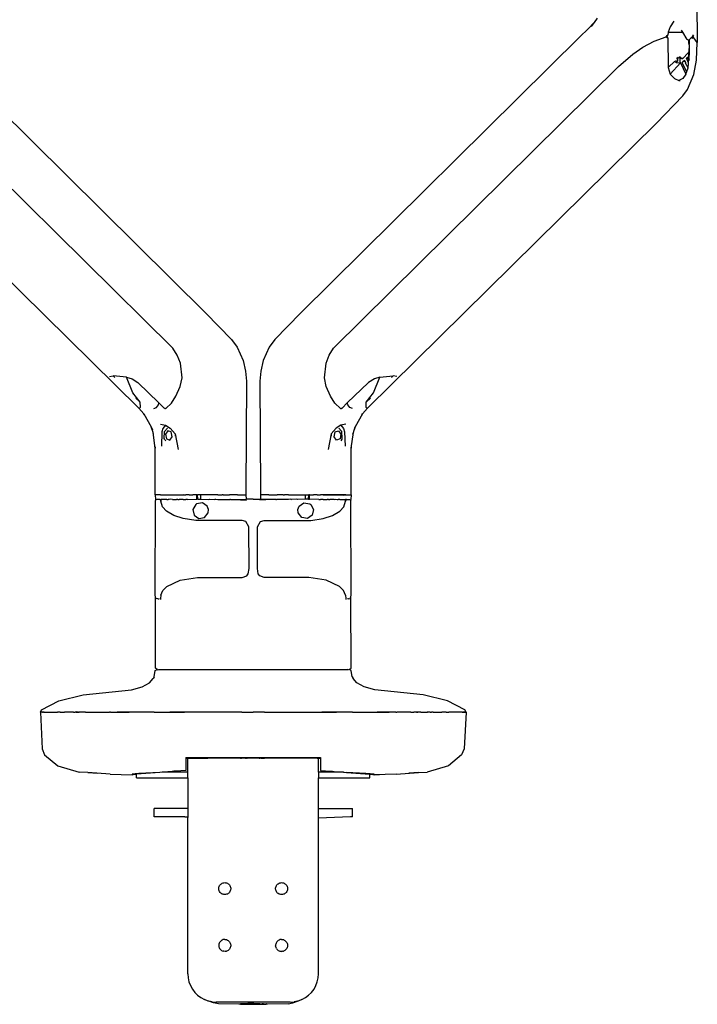
# Model space of a CAD drawing. Units: inches. Extents: x -61 to 61, y -12 to 12.
# Drawn here: x 43 to 53, y -12 to 2 of the extents above; entities that cross this region are included whole.
import ezdxf

# ---------------------------------------------------------------- set-up
doc = ezdxf.new("R2010")
doc.units = ezdxf.units.IN
doc.header["$MEASUREMENT"] = 0

msp = doc.modelspace()

# ---------------------------------------------------------------- linework, layer by layer
for p, q in [((52.485, 2.619), (52.51, 1.393)), ((51.122, 1.557), (51.078, 1.496)), ((52.184, 1.517), (52.133, 1.438)), ((50.885, 1.304), (50.991, 1.406)), ((50.991, 1.406), (51.078, 1.496)), ((51.078, 1.496), (51.039, 1.441)), ((52.133, 1.438), (52.108, 1.362)), ((52.311, 1.362), (52.289, 1.391)), ((52.51, 1.393), (52.506, 1.259)), ((52.51, 1.393), (52.507, 1.219)), ((41.821, 1.304), (45.696, -2.531)), ((50.885, 1.304), (47.01, -2.531)), ((51.755, 1.156), (51.914, 1.24)), ((51.914, 1.24), (52.079, 1.3)), ((52.079, 1.3), (52.091, 1.318)), ((52.079, 1.3), (52.087, 1.298)), ((52.087, 1.298), (52.099, 1.321)), ((52.087, 1.298), (52.09, 1.286)), ((52.095, 1.294), (52.087, 1.298)), ((52.09, 1.286), (52.095, 1.294)), ((52.099, 1.286), (52.09, 1.286)), ((52.099, 1.286), (52.095, 1.294)), ((52.108, 1.362), (52.099, 1.321)), ((52.099, 1.286), (52.104, 0.874)), ((52.108, 1.362), (52.311, 1.362)), ((52.371, 1.264), (52.311, 1.362)), ((52.371, 1.264), (52.376, 1.262)), ((52.376, 1.262), (52.383, 1.257)), ((52.383, 1.257), (52.39, 1.258)), ((52.383, 1.257), (52.388, 1.239)), ((52.39, 1.258), (52.397, 1.256)), ((52.393, 1.216), (52.397, 1.256)), ((52.397, 1.256), (52.395, 1.21)), ((52.414, 1.276), (52.397, 1.256)), ((52.431, 1.286), (52.414, 1.276)), ((52.433, 1.293), (52.431, 1.286)), ((52.437, 1.283), (52.431, 1.286)), ((52.44, 1.293), (52.433, 1.293)), ((52.433, 1.293), (52.437, 1.283)), ((52.437, 1.283), (52.44, 1.293)), ((52.437, 1.283), (52.449, 1.286)), ((52.44, 1.293), (52.457, 1.32)), ((52.44, 1.293), (52.448, 1.298)), ((52.44, 1.293), (52.449, 1.286)), ((52.457, 1.32), (52.448, 1.298)), ((52.449, 1.286), (52.448, 1.298)), ((52.455, 1.296), (52.448, 1.298)), ((52.449, 1.286), (52.455, 1.296)), ((52.46, 1.287), (52.449, 1.286)), ((52.457, 1.32), (52.45, 1.322)), ((52.46, 1.287), (52.455, 1.296)), ((52.507, 1.219), (52.46, 1.287)), ((51.614, 1.059), (51.755, 1.156)), ((52.388, 1.204), (52.395, 1.21)), ((52.388, 1.204), (52.389, 1.198)), ((52.395, 1.21), (52.389, 1.198)), ((52.396, 1.201), (52.389, 1.198)), ((52.395, 1.21), (52.393, 1.216)), ((52.397, 1.191), (52.394, 1.09)), ((52.395, 1.21), (52.396, 1.201)), ((52.397, 1.191), (52.396, 1.201)), ((52.397, 1.191), (52.396, 1.091)), ((52.499, 0.974), (52.507, 1.219)), ((51.417, 0.888), (51.614, 1.059)), ((52.104, 0.874), (52.197, 0.964)), ((52.197, 0.964), (52.202, 0.953)), ((52.216, 0.956), (52.209, 0.946)), ((52.216, 0.956), (52.214, 0.965)), ((52.221, 0.962), (52.214, 0.965)), ((52.221, 0.962), (52.216, 0.956)), ((52.216, 0.956), (52.228, 0.954)), ((52.216, 0.956), (52.218, 0.943)), ((52.221, 0.962), (52.233, 0.96)), ((52.228, 0.954), (52.221, 0.962)), ((52.223, 0.997), (52.228, 1.001)), ((52.225, 1.009), (52.233, 1.01)), ((52.225, 1.009), (52.228, 1.001)), ((52.233, 1.01), (52.228, 1.001)), ((52.228, 1.001), (52.239, 1.002)), ((52.228, 1.001), (52.236, 0.993)), ((52.228, 0.954), (52.233, 0.96)), ((52.241, 1.015), (52.233, 1.01)), ((52.233, 1.01), (52.239, 1.002)), ((52.236, 0.993), (52.233, 0.96)), ((52.239, 1.002), (52.236, 0.993)), ((52.241, 1.015), (52.239, 1.002)), ((52.239, 1.002), (52.247, 1.008)), ((52.241, 1.015), (52.247, 1.008)), ((52.247, 1.008), (52.263, 1.011)), ((52.263, 1.011), (52.26, 1.019)), ((52.267, 1.017), (52.26, 1.019)), ((52.267, 1.017), (52.263, 1.011)), ((52.27, 1.009), (52.263, 1.011)), ((52.267, 1.017), (52.27, 1.009)), ((52.279, 1.015), (52.267, 1.017)), ((52.269, 0.988), (52.267, 0.964)), ((52.267, 0.964), (52.267, 0.958)), ((52.267, 0.958), (52.277, 0.937)), ((52.273, 0.996), (52.269, 0.988)), ((52.279, 1.015), (52.27, 1.009)), ((52.279, 1.005), (52.27, 1.009)), ((52.273, 0.996), (52.27, 1.009)), ((52.279, 1.005), (52.273, 0.996)), ((52.279, 1.015), (52.279, 1.005)), ((52.279, 1.005), (52.316, 1.004)), ((52.3, 0.994), (52.279, 1.005)), ((52.3, 0.994), (52.295, 0.987)), ((52.307, 0.999), (52.3, 0.994)), ((52.301, 0.938), (52.307, 0.957)), ((52.316, 1.004), (52.307, 0.999)), ((52.307, 0.957), (52.331, 0.975)), ((52.315, 0.954), (52.307, 0.957)), ((52.38, 1.074), (52.316, 1.004)), ((52.331, 0.975), (52.338, 0.955)), ((52.358, 1.003), (52.391, 1.031)), ((52.386, 0.938), (52.358, 1.003)), ((52.382, 0.992), (52.376, 0.997)), ((52.377, 1.064), (52.38, 1.074)), ((52.394, 1.09), (52.38, 1.074)), ((52.383, 1.004), (52.382, 0.992)), ((52.382, 0.992), (52.393, 0.992)), ((52.392, 1.014), (52.383, 1.014)), ((52.383, 1.004), (52.383, 1.014)), ((52.392, 1.014), (52.383, 1.004)), ((52.383, 1.004), (52.393, 1.004)), ((52.393, 0.992), (52.383, 1.004)), ((52.384, 0.869), (52.393, 0.992)), ((52.391, 1.031), (52.394, 1.064)), ((52.393, 1.036), (52.391, 1.031)), ((52.391, 1.031), (52.392, 1.014)), ((52.393, 1.036), (52.392, 1.014)), ((52.393, 1.004), (52.392, 1.014)), ((52.394, 1.064), (52.393, 1.036)), ((52.396, 1.046), (52.393, 1.036)), ((52.393, 1.004), (52.393, 0.992)), ((52.393, 0.992), (52.396, 0.974)), ((52.396, 1.091), (52.394, 1.09)), ((52.394, 1.064), (52.396, 1.091)), ((52.394, 1.09), (52.394, 1.064)), ((52.396, 1.091), (52.396, 1.046)), ((52.463, 0.776), (52.499, 0.974)), ((45.237, -3.02), (41.289, 0.888)), ((47.468, -3.02), (51.417, 0.888)), ((52.104, 0.874), (52.135, 0.783)), ((52.277, 0.937), (52.135, 0.783)), ((52.202, 0.953), (52.209, 0.946)), ((52.218, 0.943), (52.209, 0.946)), ((52.218, 0.943), (52.277, 0.937)), ((52.277, 0.937), (52.353, 0.782)), ((52.358, 0.823), (52.301, 0.938)), ((52.324, 0.955), (52.315, 0.954)), ((52.338, 0.955), (52.345, 0.945)), ((52.345, 0.945), (52.348, 0.936)), ((52.384, 0.869), (52.348, 0.936)), ((52.353, 0.782), (52.384, 0.869)), ((52.135, 0.783), (52.193, 0.72)), ((52.193, 0.72), (52.253, 0.696)), ((52.307, 0.722), (52.253, 0.696)), ((52.253, 0.696), (52.27, 0.696)), ((52.353, 0.782), (52.307, 0.722)), ((52.376, 0.571), (52.463, 0.776)), ((52.311, 0.481), (52.376, 0.571)), ((51.942, 0.1), (52.311, 0.481)), ((44.766, -3.851), (40.763, 0.1)), ((47.939, -3.851), (51.942, 0.1)), ((45.696, -2.531), (46.053, -2.897)), ((47.01, -2.531), (46.652, -2.897)), ((46.053, -2.897), (46.132, -3.004)), ((46.652, -2.897), (46.574, -3.004)), ((45.299, -3.116), (45.237, -3.02)), ((45.343, -3.225), (45.299, -3.116)), ((46.132, -3.004), (46.212, -3.187)), ((46.574, -3.004), (46.493, -3.187)), ((47.363, -3.225), (47.407, -3.116)), ((47.407, -3.116), (47.468, -3.02)), ((45.366, -3.428), (45.343, -3.225)), ((46.212, -3.187), (46.247, -3.339)), ((46.493, -3.187), (46.459, -3.339)), ((47.34, -3.428), (47.363, -3.225)), ((44.362, -3.412), (44.411, -3.4)), ((44.597, -3.42), (44.411, -3.4)), ((44.411, -3.4), (44.436, -3.425)), ((46.247, -3.339), (46.259, -3.478)), ((46.459, -3.339), (46.447, -3.478)), ((48.109, -3.42), (48.294, -3.4)), ((48.294, -3.4), (48.269, -3.425)), ((48.343, -3.412), (48.294, -3.4)), ((44.597, -3.42), (44.673, -3.444)), ((44.684, -3.636), (44.597, -3.42)), ((44.673, -3.444), (44.755, -3.493)), ((44.755, -3.493), (45.047, -3.778)), ((45.341, -3.551), (45.366, -3.428)), ((46.259, -3.478), (46.253, -4.988)), ((46.447, -3.478), (46.453, -4.988)), ((47.365, -3.551), (47.34, -3.428)), ((47.95, -3.493), (47.658, -3.778)), ((48.033, -3.444), (47.95, -3.493)), ((48.022, -3.636), (48.109, -3.42)), ((48.109, -3.42), (48.033, -3.444)), ((44.786, -3.768), (44.684, -3.636)), ((45.219, -3.779), (45.281, -3.685)), ((45.281, -3.685), (45.341, -3.551)), ((47.424, -3.685), (47.365, -3.551)), ((47.487, -3.779), (47.424, -3.685)), ((47.919, -3.768), (48.022, -3.636)), ((44.786, -3.768), (44.725, -3.711)), ((44.789, -3.836), (44.786, -3.768)), ((45.014, -3.841), (45.042, -3.803)), ((45.042, -3.803), (45.047, -3.778)), ((45.047, -3.778), (45.121, -3.848)), ((45.144, -3.854), (45.219, -3.779)), ((47.562, -3.854), (47.487, -3.779)), ((47.658, -3.778), (47.585, -3.848)), ((47.664, -3.803), (47.658, -3.778)), ((47.691, -3.841), (47.664, -3.803)), ((47.917, -3.836), (47.919, -3.768)), ((47.919, -3.768), (47.98, -3.711)), ((44.766, -3.851), (44.776, -3.849)), ((44.836, -3.929), (44.766, -3.851)), ((44.776, -3.849), (44.784, -3.842)), ((44.784, -3.842), (44.789, -3.836)), ((44.836, -3.929), (44.939, -4.11)), ((44.848, -3.941), (44.836, -3.929)), ((44.974, -3.854), (45.014, -3.841)), ((45.127, -3.854), (45.121, -3.848)), ((45.127, -3.854), (45.135, -3.855)), ((45.144, -3.854), (45.135, -3.855)), ((47.562, -3.854), (47.571, -3.855)), ((47.579, -3.854), (47.571, -3.855)), ((47.579, -3.854), (47.585, -3.848)), ((47.731, -3.854), (47.691, -3.841)), ((47.869, -3.929), (47.766, -4.11)), ((47.857, -3.941), (47.869, -3.929)), ((47.869, -3.929), (47.939, -3.851)), ((47.921, -3.842), (47.917, -3.836)), ((47.929, -3.849), (47.921, -3.842)), ((47.939, -3.851), (47.929, -3.849)), ((45.069, -4.071), (45.136, -4.088)), ((45.136, -4.088), (45.1, -4.131)), ((45.136, -4.088), (45.202, -4.127)), ((47.569, -4.088), (47.504, -4.127)), ((47.636, -4.071), (47.569, -4.088)), ((47.569, -4.088), (47.605, -4.131)), ((44.939, -4.11), (44.955, -4.15)), ((44.964, -4.186), (44.939, -4.11)), ((44.972, -4.212), (44.964, -4.186)), ((44.993, -4.406), (44.964, -4.186)), ((45.087, -4.177), (45.08, -4.375)), ((45.1, -4.131), (45.087, -4.177)), ((45.12, -4.273), (45.122, -4.175)), ((45.122, -4.175), (45.165, -4.129)), ((45.17, -4.163), (45.136, -4.211)), ((45.136, -4.211), (45.149, -4.277)), ((45.217, -4.18), (45.17, -4.163)), ((45.202, -4.127), (45.271, -4.208)), ((45.229, -4.246), (45.217, -4.18)), ((45.271, -4.208), (45.27, -4.24)), ((45.271, -4.208), (45.313, -4.423)), ((47.435, -4.208), (47.392, -4.423)), ((47.504, -4.127), (47.435, -4.208)), ((47.435, -4.208), (47.436, -4.24)), ((47.476, -4.246), (47.489, -4.18)), ((47.489, -4.18), (47.535, -4.163)), ((47.535, -4.163), (47.569, -4.211)), ((47.583, -4.175), (47.541, -4.129)), ((47.569, -4.211), (47.557, -4.277)), ((47.585, -4.273), (47.583, -4.175)), ((47.605, -4.131), (47.619, -4.177)), ((47.619, -4.177), (47.626, -4.375)), ((47.712, -4.406), (47.742, -4.186)), ((47.733, -4.212), (47.742, -4.186)), ((47.742, -4.186), (47.766, -4.11)), ((47.766, -4.11), (47.751, -4.15)), ((45.126, -4.285), (45.12, -4.273)), ((45.126, -4.285), (45.137, -4.304)), ((45.149, -4.277), (45.195, -4.294)), ((45.195, -4.294), (45.229, -4.246)), ((47.51, -4.294), (47.476, -4.246)), ((47.557, -4.277), (47.51, -4.294)), ((47.58, -4.285), (47.568, -4.304)), ((47.58, -4.285), (47.585, -4.273)), ((44.993, -4.385), (44.993, -4.406)), ((44.995, -5.051), (44.993, -4.406)), ((47.711, -5.051), (47.712, -4.406)), ((47.712, -4.385), (47.712, -4.406)), ((45.098, -5.055), (44.995, -5.051)), ((44.995, -5.051), (44.998, -5.118)), ((45.07, -5.053), (44.995, -5.051)), ((46.136, -5.053), (46.253, -5.052)), ((46.253, -4.988), (46.253, -5.052)), ((46.253, -5.052), (46.254, -5.114)), ((46.453, -5.052), (46.452, -5.114)), ((46.453, -4.988), (46.453, -5.052)), ((46.57, -5.053), (46.453, -5.052)), ((47.608, -5.055), (47.711, -5.051)), ((47.635, -5.053), (47.711, -5.051)), ((47.711, -5.051), (47.708, -5.118)), ((44.996, -6.444), (44.998, -5.132)), ((45.005, -5.121), (44.998, -5.118)), ((45.005, -5.121), (44.998, -5.132)), ((45.017, -5.116), (45.005, -5.121)), ((45.025, -5.116), (45.017, -5.116)), ((45.033, -5.115), (45.025, -5.116)), ((45.045, -5.115), (45.033, -5.115)), ((45.059, -5.115), (45.045, -5.115)), ((45.059, -5.115), (45.072, -5.116)), ((45.098, -5.055), (45.07, -5.053)), ((45.07, -5.053), (45.383, -5.053)), ((45.071, -5.128), (45.074, -5.139)), ((45.084, -5.115), (45.072, -5.116)), ((45.074, -5.139), (45.072, -5.116)), ((45.094, -5.217), (45.074, -5.139)), ((45.154, -5.116), (45.084, -5.115)), ((45.383, -5.053), (45.098, -5.055)), ((45.154, -5.116), (45.176, -5.115)), ((45.19, -5.115), (45.176, -5.115)), ((45.208, -5.114), (45.19, -5.115)), ((45.232, -5.116), (45.208, -5.114)), ((45.232, -5.116), (45.291, -5.116)), ((45.31, -5.116), (45.291, -5.116)), ((45.31, -5.116), (45.326, -5.116)), ((45.382, -5.115), (45.326, -5.116)), ((45.382, -5.115), (45.419, -5.116)), ((45.383, -5.053), (45.419, -5.054)), ((45.467, -5.054), (45.419, -5.054)), ((45.44, -5.115), (45.419, -5.116)), ((45.44, -5.115), (45.571, -5.114)), ((45.467, -5.054), (45.517, -5.054)), ((45.556, -5.186), (45.515, -5.255)), ((45.571, -5.054), (45.517, -5.054)), ((45.569, -5.176), (45.556, -5.186)), ((45.649, -5.164), (45.569, -5.176)), ((45.571, -5.054), (45.582, -5.054)), ((45.571, -5.114), (45.571, -5.054)), ((45.584, -5.114), (45.571, -5.114)), ((45.584, -5.114), (45.582, -5.054)), ((45.626, -5.054), (45.582, -5.054)), ((45.584, -5.114), (45.627, -5.114)), ((45.627, -5.114), (45.626, -5.054)), ((45.642, -5.054), (45.626, -5.054)), ((45.627, -5.114), (45.735, -5.115)), ((45.681, -5.054), (45.642, -5.054)), ((45.716, -5.21), (45.649, -5.164)), ((45.681, -5.054), (45.655, -5.053)), ((45.734, -5.054), (45.681, -5.054)), ((45.782, -5.054), (45.734, -5.054)), ((45.735, -5.115), (45.747, -5.114)), ((45.747, -5.114), (45.823, -5.116)), ((45.826, -5.054), (45.782, -5.054)), ((45.83, -5.114), (45.823, -5.116)), ((45.865, -5.054), (45.826, -5.054)), ((45.83, -5.114), (45.865, -5.115)), ((45.865, -5.054), (45.898, -5.054)), ((45.865, -5.115), (45.924, -5.115)), ((45.898, -5.054), (45.921, -5.053)), ((45.938, -5.054), (45.921, -5.053)), ((45.924, -5.115), (45.938, -5.115)), ((45.938, -5.054), (45.998, -5.054)), ((45.938, -5.115), (46.018, -5.116)), ((45.998, -5.054), (46.023, -5.054)), ((46.018, -5.116), (46.028, -5.115)), ((46.136, -5.053), (46.023, -5.054)), ((46.039, -5.115), (46.028, -5.115)), ((46.039, -5.115), (46.091, -5.115)), ((46.091, -5.115), (46.254, -5.114)), ((46.091, -5.115), (46.259, -5.124)), ((46.353, -5.114), (46.254, -5.114)), ((46.353, -5.114), (46.452, -5.114)), ((46.615, -5.115), (46.447, -5.124)), ((46.615, -5.115), (46.452, -5.114)), ((46.57, -5.053), (46.683, -5.054)), ((46.667, -5.115), (46.615, -5.115)), ((46.667, -5.115), (46.677, -5.115)), ((46.688, -5.116), (46.677, -5.115)), ((46.707, -5.054), (46.683, -5.054)), ((46.768, -5.115), (46.688, -5.116)), ((46.768, -5.054), (46.707, -5.054)), ((46.768, -5.054), (46.785, -5.053)), ((46.782, -5.115), (46.768, -5.115)), ((46.841, -5.115), (46.782, -5.115)), ((46.808, -5.054), (46.785, -5.053)), ((46.841, -5.054), (46.808, -5.054)), ((46.841, -5.054), (46.88, -5.054)), ((46.875, -5.114), (46.841, -5.115)), ((46.875, -5.114), (46.883, -5.116)), ((46.88, -5.054), (46.924, -5.054)), ((46.959, -5.114), (46.883, -5.116)), ((46.924, -5.054), (46.972, -5.054)), ((46.971, -5.115), (46.959, -5.114)), ((47.078, -5.114), (46.971, -5.115)), ((46.972, -5.054), (47.025, -5.054)), ((46.99, -5.21), (47.057, -5.164)), ((47.025, -5.054), (47.05, -5.053)), ((47.025, -5.054), (47.064, -5.054)), ((47.057, -5.164), (47.136, -5.176)), ((47.064, -5.054), (47.08, -5.054)), ((47.078, -5.114), (47.08, -5.054)), ((47.122, -5.114), (47.078, -5.114)), ((47.08, -5.054), (47.123, -5.054)), ((47.122, -5.114), (47.123, -5.054)), ((47.122, -5.114), (47.134, -5.114)), ((47.134, -5.054), (47.123, -5.054)), ((47.134, -5.054), (47.189, -5.054)), ((47.134, -5.114), (47.134, -5.054)), ((47.265, -5.115), (47.134, -5.114)), ((47.136, -5.176), (47.15, -5.186)), ((47.15, -5.186), (47.19, -5.255)), ((47.239, -5.054), (47.189, -5.054)), ((47.239, -5.054), (47.286, -5.054)), ((47.265, -5.115), (47.286, -5.116)), ((47.322, -5.053), (47.286, -5.054)), ((47.323, -5.115), (47.286, -5.116)), ((47.322, -5.053), (47.608, -5.055)), ((47.635, -5.053), (47.322, -5.053)), ((47.323, -5.115), (47.38, -5.116)), ((47.396, -5.116), (47.38, -5.116)), ((47.396, -5.116), (47.414, -5.116)), ((47.474, -5.116), (47.414, -5.116)), ((47.474, -5.116), (47.498, -5.114)), ((47.498, -5.114), (47.515, -5.115)), ((47.515, -5.115), (47.53, -5.115)), ((47.552, -5.116), (47.53, -5.115)), ((47.552, -5.116), (47.622, -5.115)), ((47.608, -5.055), (47.635, -5.053)), ((47.611, -5.217), (47.632, -5.139)), ((47.622, -5.115), (47.634, -5.116)), ((47.632, -5.139), (47.634, -5.116)), ((47.635, -5.128), (47.632, -5.139)), ((47.647, -5.115), (47.634, -5.116)), ((47.647, -5.115), (47.66, -5.115)), ((47.66, -5.115), (47.672, -5.115)), ((47.672, -5.115), (47.681, -5.116)), ((47.681, -5.116), (47.689, -5.116)), ((47.689, -5.116), (47.701, -5.121)), ((47.701, -5.121), (47.708, -5.118)), ((47.701, -5.121), (47.708, -5.132)), ((47.71, -6.444), (47.708, -5.132)), ((45.153, -5.28), (45.094, -5.217)), ((45.254, -5.34), (45.153, -5.28)), ((45.515, -5.255), (45.533, -5.334)), ((45.68, -5.367), (45.73, -5.304)), ((45.733, -5.255), (45.716, -5.21)), ((45.73, -5.304), (45.733, -5.255)), ((46.972, -5.255), (46.99, -5.21)), ((46.976, -5.304), (46.972, -5.255)), ((47.026, -5.367), (46.976, -5.304)), ((47.19, -5.255), (47.172, -5.334)), ((47.451, -5.34), (47.552, -5.28)), ((47.552, -5.28), (47.611, -5.217)), ((45.383, -5.382), (45.254, -5.34)), ((45.556, -5.407), (45.383, -5.382)), ((45.533, -5.334), (45.6, -5.379)), ((46.199, -5.409), (45.556, -5.407)), ((45.6, -5.379), (45.68, -5.367)), ((46.253, -5.424), (46.199, -5.409)), ((46.293, -5.497), (46.253, -5.424)), ((46.413, -5.497), (46.452, -5.424)), ((46.452, -5.424), (46.507, -5.409)), ((46.507, -5.409), (47.15, -5.407)), ((47.106, -5.379), (47.026, -5.367)), ((47.172, -5.334), (47.106, -5.379)), ((47.15, -5.407), (47.322, -5.382)), ((47.322, -5.382), (47.451, -5.34)), ((46.295, -6.076), (46.293, -5.497)), ((46.411, -6.076), (46.413, -5.497)), ((46.283, -6.146), (46.295, -6.076)), ((46.422, -6.146), (46.411, -6.076)), ((45.155, -6.324), (45.342, -6.235)), ((45.342, -6.235), (45.581, -6.199)), ((45.581, -6.199), (46.199, -6.197)), ((46.199, -6.197), (46.263, -6.174)), ((46.263, -6.174), (46.283, -6.146)), ((46.443, -6.174), (46.422, -6.146)), ((46.506, -6.197), (46.443, -6.174)), ((47.125, -6.199), (46.506, -6.197)), ((47.364, -6.235), (47.125, -6.199)), ((47.55, -6.324), (47.364, -6.235)), ((45.074, -6.444), (45.1, -6.381)), ((45.1, -6.381), (45.155, -6.324)), ((47.605, -6.381), (47.55, -6.324)), ((47.631, -6.444), (47.605, -6.381)), ((44.997, -6.469), (44.996, -6.444)), ((44.999, -6.479), (44.997, -6.469)), ((44.997, -7.457), (44.999, -6.479)), ((44.999, -6.479), (45.012, -6.488)), ((45.033, -6.493), (45.012, -6.488)), ((45.033, -6.493), (45.045, -6.493)), ((45.06, -6.493), (45.07, -6.488)), ((45.07, -6.488), (45.068, -6.504)), ((45.074, -6.444), (45.07, -6.488)), ((47.631, -6.444), (47.635, -6.488)), ((47.646, -6.493), (47.635, -6.488)), ((47.635, -6.488), (47.638, -6.504)), ((47.673, -6.493), (47.661, -6.493)), ((47.673, -6.493), (47.693, -6.488)), ((47.706, -6.479), (47.693, -6.488)), ((47.706, -6.479), (47.708, -6.469)), ((47.709, -7.457), (47.706, -6.479)), ((47.708, -6.469), (47.71, -6.444)), ((44.979, -7.576), (44.996, -7.489)), ((44.996, -7.489), (45.021, -7.475)), ((45.021, -7.475), (44.997, -7.457)), ((45.021, -7.475), (45.031, -7.48)), ((45.031, -7.48), (45.043, -7.476)), ((45.043, -7.476), (47.663, -7.476)), ((47.674, -7.48), (47.663, -7.476)), ((47.684, -7.475), (47.674, -7.48)), ((47.684, -7.475), (47.709, -7.457)), ((47.71, -7.489), (47.684, -7.475)), ((47.727, -7.576), (47.71, -7.489)), ((44.917, -7.659), (44.968, -7.6)), ((44.979, -7.576), (44.968, -7.6)), ((47.727, -7.576), (47.737, -7.6)), ((47.737, -7.6), (47.742, -7.61)), ((47.789, -7.659), (47.737, -7.6)), ((43.995, -7.825), (44.665, -7.758)), ((44.665, -7.758), (44.816, -7.715)), ((44.816, -7.715), (44.917, -7.659)), ((47.89, -7.715), (47.789, -7.659)), ((48.041, -7.758), (47.89, -7.715)), ((48.711, -7.825), (48.041, -7.758)), ((43.417, -8.036), (43.658, -7.907)), ((43.658, -7.907), (43.995, -7.825)), ((49.048, -7.907), (48.711, -7.825)), ((49.289, -8.036), (49.048, -7.907)), ((43.402, -8.067), (43.417, -8.036)), ((49.304, -8.067), (49.289, -8.036)), ((43.431, -8.065), (43.402, -8.067)), ((43.402, -8.067), (43.426, -8.576)), ((43.448, -8.067), (43.402, -8.067)), ((43.422, -8.063), (43.431, -8.065)), ((43.431, -8.065), (43.448, -8.067)), ((43.457, -8.067), (43.448, -8.067)), ((43.457, -8.067), (43.517, -8.066)), ((43.517, -8.066), (43.547, -8.067)), ((43.547, -8.067), (43.639, -8.066)), ((43.654, -8.066), (43.639, -8.066)), ((43.679, -8.065), (43.654, -8.066)), ((43.679, -8.065), (43.701, -8.065)), ((43.701, -8.065), (43.723, -8.065)), ((43.723, -8.065), (43.735, -8.067)), ((43.838, -8.065), (43.735, -8.067)), ((43.86, -8.065), (43.838, -8.065)), ((43.86, -8.065), (43.883, -8.066)), ((43.901, -8.066), (43.883, -8.066)), ((43.909, -8.063), (43.901, -8.066)), ((43.901, -8.066), (43.93, -8.064)), ((43.93, -8.064), (43.909, -8.063)), ((43.93, -8.064), (43.939, -8.065)), ((44.027, -8.067), (43.939, -8.065)), ((44.027, -8.067), (44.09, -8.067)), ((44.09, -8.067), (44.127, -8.065)), ((44.127, -8.065), (44.257, -8.066)), ((44.257, -8.066), (44.271, -8.065)), ((44.271, -8.065), (44.36, -8.067)), ((44.374, -8.066), (44.36, -8.067)), ((44.374, -8.066), (44.443, -8.066)), ((44.443, -8.066), (44.467, -8.066)), ((44.635, -8.064), (44.467, -8.066)), ((44.467, -8.066), (44.597, -8.065)), ((44.597, -8.065), (44.635, -8.064)), ((44.833, -8.067), (44.635, -8.064)), ((44.978, -8.066), (44.833, -8.067)), ((44.978, -8.066), (45.024, -8.067)), ((45.024, -8.067), (45.196, -8.065)), ((45.401, -8.067), (45.196, -8.065)), ((45.196, -8.065), (45.291, -8.068)), ((45.291, -8.068), (45.401, -8.067)), ((45.42, -8.065), (45.401, -8.067)), ((45.467, -8.065), (45.42, -8.065)), ((46.197, -8.068), (45.467, -8.065)), ((46.197, -8.068), (46.209, -8.067)), ((46.209, -8.067), (46.219, -8.067)), ((46.219, -8.067), (46.333, -8.066)), ((46.333, -8.066), (46.353, -8.067)), ((46.372, -8.066), (46.353, -8.067)), ((46.487, -8.067), (46.372, -8.066)), ((46.497, -8.067), (46.487, -8.067)), ((46.508, -8.068), (46.497, -8.067)), ((46.508, -8.068), (47.239, -8.065)), ((47.239, -8.065), (47.285, -8.065)), ((47.285, -8.065), (47.304, -8.067)), ((47.304, -8.067), (47.509, -8.065)), ((47.415, -8.068), (47.304, -8.067)), ((47.509, -8.065), (47.415, -8.068)), ((47.681, -8.067), (47.509, -8.065)), ((47.728, -8.066), (47.681, -8.067)), ((47.728, -8.066), (47.872, -8.067)), ((47.872, -8.067), (48.07, -8.064)), ((48.109, -8.065), (48.07, -8.064)), ((48.07, -8.064), (48.239, -8.066)), ((48.239, -8.066), (48.109, -8.065)), ((48.262, -8.066), (48.239, -8.066)), ((48.331, -8.066), (48.262, -8.066)), ((48.331, -8.066), (48.345, -8.067)), ((48.435, -8.065), (48.345, -8.067)), ((48.448, -8.066), (48.435, -8.065)), ((48.469, -8.066), (48.448, -8.066)), ((48.538, -8.064), (48.469, -8.066)), ((48.519, -8.063), (48.538, -8.064)), ((48.538, -8.064), (48.561, -8.065)), ((48.561, -8.065), (48.579, -8.065)), ((48.616, -8.067), (48.579, -8.065)), ((48.616, -8.067), (48.635, -8.065)), ((48.678, -8.067), (48.616, -8.067)), ((48.678, -8.067), (48.767, -8.065)), ((48.776, -8.064), (48.767, -8.065)), ((48.776, -8.064), (48.797, -8.063)), ((48.805, -8.066), (48.776, -8.064)), ((48.797, -8.063), (48.805, -8.066)), ((48.805, -8.066), (48.823, -8.066)), ((48.846, -8.065), (48.823, -8.066)), ((48.846, -8.065), (48.867, -8.065)), ((48.867, -8.065), (48.97, -8.067)), ((48.983, -8.065), (48.97, -8.067)), ((49.005, -8.065), (48.983, -8.065)), ((49.026, -8.065), (49.005, -8.065)), ((49.026, -8.065), (49.052, -8.066)), ((49.052, -8.066), (49.066, -8.066)), ((49.159, -8.067), (49.066, -8.066)), ((49.188, -8.066), (49.159, -8.067)), ((49.249, -8.067), (49.188, -8.066)), ((49.249, -8.067), (49.258, -8.067)), ((49.274, -8.065), (49.258, -8.067)), ((49.258, -8.067), (49.304, -8.067)), ((49.284, -8.063), (49.274, -8.065)), ((49.274, -8.065), (49.304, -8.067)), ((49.304, -8.067), (49.279, -8.576)), ((43.426, -8.576), (43.462, -8.66)), ((49.279, -8.576), (49.243, -8.66)), ((43.462, -8.66), (43.644, -8.809)), ((45.42, -8.696), (45.42, -8.703)), ((45.42, -8.696), (47.286, -8.696)), ((45.42, -8.703), (45.446, -8.701)), ((45.42, -8.703), (45.447, -8.702)), ((45.42, -8.703), (45.446, -8.702)), ((45.42, -8.703), (45.42, -8.873)), ((45.447, -8.7), (45.445, -8.7)), ((45.447, -8.701), (45.446, -8.701)), ((45.446, -8.702), (45.447, -8.702)), ((45.447, -8.702), (45.447, -8.701)), ((45.447, -8.701), (45.457, -8.702)), ((45.447, -8.702), (45.457, -8.702)), ((45.447, -8.899), (45.447, -8.702)), ((45.457, -8.702), (45.46, -8.703)), ((45.457, -8.702), (45.457, -8.704)), ((45.46, -8.703), (45.468, -8.702)), ((45.467, -8.704), (45.468, -8.702)), ((45.468, -8.702), (45.484, -8.702)), ((45.484, -8.702), (45.486, -8.702)), ((45.486, -8.702), (45.496, -8.702)), ((45.496, -8.702), (45.498, -8.702)), ((45.498, -8.702), (45.502, -8.702)), ((45.502, -8.702), (45.508, -8.702)), ((45.508, -8.702), (45.511, -8.702)), ((45.511, -8.702), (45.513, -8.702)), ((45.513, -8.702), (45.516, -8.702)), ((45.516, -8.704), (45.516, -8.702)), ((45.516, -8.702), (45.605, -8.702)), ((45.605, -8.702), (45.609, -8.702)), ((45.609, -8.702), (45.615, -8.702)), ((45.615, -8.704), (45.615, -8.702)), ((45.615, -8.702), (45.618, -8.702)), ((45.618, -8.702), (45.62, -8.702)), ((45.62, -8.702), (45.623, -8.702)), ((45.623, -8.702), (45.629, -8.702)), ((45.629, -8.702), (45.633, -8.702)), ((45.633, -8.702), (45.634, -8.702)), ((45.634, -8.702), (45.645, -8.702)), ((45.645, -8.702), (45.647, -8.702)), ((45.647, -8.702), (45.663, -8.702)), ((45.663, -8.702), (45.664, -8.704)), ((45.663, -8.702), (45.674, -8.702)), ((45.674, -8.704), (45.674, -8.702)), ((45.674, -8.702), (45.726, -8.702)), ((45.726, -8.702), (46.353, -8.7)), ((46.174, -8.702), (45.726, -8.702)), ((46.176, -8.702), (46.174, -8.702)), ((46.176, -8.702), (46.193, -8.702)), ((46.176, -8.702), (46.176, -8.704)), ((46.195, -8.702), (46.193, -8.702)), ((46.195, -8.704), (46.195, -8.702)), ((46.242, -8.702), (46.195, -8.702)), ((46.246, -8.702), (46.242, -8.702)), ((46.246, -8.702), (46.254, -8.702)), ((46.264, -8.702), (46.254, -8.702)), ((46.254, -8.704), (46.254, -8.702)), ((46.264, -8.702), (46.268, -8.702)), ((46.268, -8.702), (46.269, -8.702)), ((46.269, -8.702), (46.27, -8.702)), ((46.286, -8.702), (46.27, -8.702)), ((46.288, -8.702), (46.286, -8.702)), ((46.333, -8.702), (46.288, -8.702)), ((46.34, -8.702), (46.333, -8.702)), ((46.333, -8.702), (46.333, -8.704)), ((46.343, -8.702), (46.34, -8.702)), ((46.363, -8.702), (46.343, -8.702)), ((46.979, -8.702), (46.353, -8.7)), ((46.366, -8.702), (46.363, -8.702)), ((46.372, -8.702), (46.366, -8.702)), ((46.418, -8.702), (46.372, -8.702)), ((46.372, -8.702), (46.372, -8.704)), ((46.42, -8.702), (46.418, -8.702)), ((46.435, -8.702), (46.42, -8.702)), ((46.435, -8.702), (46.436, -8.702)), ((46.436, -8.702), (46.438, -8.702)), ((46.438, -8.702), (46.441, -8.702)), ((46.441, -8.702), (46.451, -8.702)), ((46.461, -8.702), (46.451, -8.702)), ((46.451, -8.702), (46.451, -8.704)), ((46.463, -8.702), (46.461, -8.702)), ((46.463, -8.702), (46.51, -8.702)), ((46.512, -8.702), (46.51, -8.702)), ((46.51, -8.702), (46.51, -8.704)), ((46.517, -8.702), (46.512, -8.702)), ((46.522, -8.702), (46.517, -8.702)), ((46.53, -8.702), (46.522, -8.702)), ((46.531, -8.702), (46.53, -8.702)), ((46.53, -8.704), (46.53, -8.702)), ((46.531, -8.702), (46.532, -8.702)), ((46.532, -8.702), (46.534, -8.702)), ((46.979, -8.702), (46.534, -8.702)), ((47.032, -8.702), (46.979, -8.702)), ((47.032, -8.702), (47.032, -8.704)), ((47.043, -8.702), (47.032, -8.702)), ((47.042, -8.704), (47.043, -8.702)), ((47.071, -8.702), (47.043, -8.702)), ((47.073, -8.702), (47.071, -8.702)), ((47.077, -8.702), (47.073, -8.702)), ((47.082, -8.702), (47.077, -8.702)), ((47.086, -8.702), (47.082, -8.702)), ((47.088, -8.702), (47.086, -8.702)), ((47.091, -8.702), (47.088, -8.702)), ((47.091, -8.702), (47.091, -8.704)), ((47.097, -8.702), (47.091, -8.702)), ((47.101, -8.702), (47.097, -8.702)), ((47.107, -8.702), (47.101, -8.702)), ((47.18, -8.702), (47.107, -8.702)), ((47.183, -8.702), (47.18, -8.702)), ((47.189, -8.702), (47.183, -8.702)), ((47.189, -8.704), (47.189, -8.702)), ((47.193, -8.702), (47.189, -8.702)), ((47.194, -8.702), (47.193, -8.702)), ((47.198, -8.702), (47.194, -8.702)), ((47.203, -8.702), (47.198, -8.702)), ((47.208, -8.702), (47.203, -8.702)), ((47.209, -8.702), (47.208, -8.702)), ((47.22, -8.702), (47.209, -8.702)), ((47.222, -8.702), (47.22, -8.702)), ((47.238, -8.702), (47.222, -8.702)), ((47.238, -8.702), (47.246, -8.703)), ((47.238, -8.702), (47.239, -8.704)), ((47.246, -8.703), (47.248, -8.702)), ((47.259, -8.702), (47.248, -8.702)), ((47.248, -8.704), (47.248, -8.702)), ((47.258, -8.899), (47.259, -8.702)), ((47.259, -8.7), (47.261, -8.7)), ((47.286, -8.703), (47.259, -8.702)), ((47.259, -8.702), (47.259, -8.702)), ((47.259, -8.702), (47.286, -8.703)), ((47.286, -8.696), (47.286, -8.703)), ((47.286, -8.703), (47.286, -8.873)), ((49.243, -8.66), (49.062, -8.809)), ((43.644, -8.809), (43.942, -8.898)), ((45.42, -8.873), (45.279, -8.884)), ((47.286, -8.873), (47.427, -8.884)), ((49.062, -8.809), (48.764, -8.898)), ((44.061, -8.905), (43.942, -8.898)), ((44.061, -8.905), (44.195, -8.912)), ((44.37, -8.926), (44.061, -8.905)), ((44.37, -8.926), (44.676, -8.933)), ((44.676, -8.92), (44.676, -8.922)), ((44.684, -8.926), (44.676, -8.928)), ((44.676, -8.928), (44.676, -8.933)), ((44.676, -8.933), (44.679, -8.931)), ((44.691, -8.931), (44.676, -8.933)), ((44.679, -8.931), (44.691, -8.931)), ((44.715, -8.922), (44.684, -8.926)), ((44.692, -8.931), (44.691, -8.931)), ((44.734, -8.926), (44.692, -8.931)), ((44.734, -8.93), (44.692, -8.931)), ((44.735, -8.921), (44.715, -8.922)), ((45.06, -8.901), (44.734, -8.926)), ((44.734, -8.926), (44.735, -8.921)), ((44.734, -8.93), (44.734, -8.926)), ((44.735, -8.978), (44.734, -8.93)), ((44.734, -8.93), (44.737, -8.93)), ((44.769, -8.918), (44.735, -8.921)), ((44.735, -8.921), (44.735, -8.919)), ((44.735, -8.978), (45.447, -8.978)), ((45.06, -8.901), (44.769, -8.918)), ((45.092, -8.9), (45.06, -8.901)), ((45.103, -8.899), (45.092, -8.9)), ((45.231, -8.888), (45.103, -8.899)), ((45.447, -8.899), (45.103, -8.899)), ((45.255, -8.886), (45.231, -8.888)), ((45.279, -8.884), (45.255, -8.886)), ((45.447, -8.978), (45.447, -8.899)), ((45.447, -8.978), (45.447, -9.401)), ((47.258, -8.899), (47.258, -8.978)), ((47.603, -8.899), (47.258, -8.899)), ((47.258, -8.978), (47.971, -8.978)), ((47.258, -9.401), (47.258, -8.978)), ((47.427, -8.884), (47.451, -8.886)), ((47.451, -8.886), (47.475, -8.888)), ((47.475, -8.888), (47.603, -8.899)), ((47.603, -8.899), (47.614, -8.9)), ((47.614, -8.9), (47.646, -8.901)), ((47.915, -8.917), (47.646, -8.901)), ((47.646, -8.901), (47.971, -8.926)), ((47.971, -8.921), (47.915, -8.917)), ((47.968, -8.93), (47.971, -8.93)), ((47.975, -8.921), (47.971, -8.921)), ((47.971, -8.926), (47.971, -8.921)), ((47.971, -8.926), (48.013, -8.931)), ((47.971, -8.93), (47.971, -8.926)), ((47.971, -8.978), (47.971, -8.93)), ((48.013, -8.931), (47.971, -8.93)), ((48.014, -8.925), (47.975, -8.921)), ((48.015, -8.931), (48.013, -8.931)), ((48.03, -8.928), (48.014, -8.925)), ((48.015, -8.931), (48.026, -8.931)), ((48.015, -8.931), (48.03, -8.933)), ((48.026, -8.931), (48.03, -8.933)), ((48.335, -8.926), (48.03, -8.933)), ((48.03, -8.933), (48.03, -8.928)), ((48.03, -8.933), (48.102, -8.93)), ((48.335, -8.926), (48.645, -8.905)), ((48.645, -8.905), (48.511, -8.912)), ((48.645, -8.905), (48.764, -8.898)), ((45.447, -9.401), (44.978, -9.401)), ((44.978, -9.519), (44.978, -9.401)), ((45.447, -9.401), (45.447, -9.519)), ((47.258, -9.401), (47.728, -9.401)), ((47.258, -9.536), (47.258, -9.401)), ((47.728, -9.519), (47.728, -9.401)), ((45.404, -9.519), (44.978, -9.519)), ((45.435, -9.524), (45.404, -9.519)), ((45.404, -9.519), (45.447, -9.519)), ((45.447, -9.527), (45.435, -9.524)), ((45.447, -9.519), (45.447, -9.527)), ((45.447, -11.694), (45.447, -9.527)), ((47.7, -9.519), (47.258, -9.536)), ((47.258, -11.694), (47.258, -9.536)), ((47.728, -9.519), (47.7, -9.519)), ((45.877, -10.507), (45.878, -10.495)), ((45.877, -10.519), (45.877, -10.507)), ((45.878, -10.495), (45.882, -10.483)), ((45.882, -10.483), (45.887, -10.472)), ((45.887, -10.472), (45.894, -10.461)), ((45.894, -10.461), (45.903, -10.452)), ((45.903, -10.452), (45.913, -10.445)), ((45.913, -10.445), (45.923, -10.439)), ((45.923, -10.439), (45.935, -10.434)), ((45.935, -10.434), (45.947, -10.431)), ((45.947, -10.431), (45.959, -10.43)), ((45.959, -10.43), (45.971, -10.431)), ((45.971, -10.431), (45.983, -10.434)), ((45.983, -10.434), (45.995, -10.439)), ((45.995, -10.439), (46.006, -10.445)), ((46.006, -10.445), (46.015, -10.452)), ((46.015, -10.452), (46.024, -10.461)), ((46.024, -10.461), (46.031, -10.472)), ((46.031, -10.472), (46.036, -10.483)), ((46.036, -10.483), (46.04, -10.495)), ((46.04, -10.495), (46.042, -10.507)), ((46.042, -10.507), (46.042, -10.519)), ((46.664, -10.507), (46.666, -10.495)), ((46.664, -10.519), (46.664, -10.507)), ((46.666, -10.495), (46.67, -10.483)), ((46.67, -10.483), (46.675, -10.472)), ((46.675, -10.472), (46.682, -10.461)), ((46.682, -10.461), (46.69, -10.452)), ((46.69, -10.452), (46.7, -10.445)), ((46.7, -10.445), (46.711, -10.439)), ((46.711, -10.439), (46.722, -10.434)), ((46.722, -10.434), (46.734, -10.431)), ((46.734, -10.431), (46.746, -10.43)), ((46.746, -10.43), (46.759, -10.431)), ((46.759, -10.431), (46.771, -10.434)), ((46.771, -10.434), (46.782, -10.439)), ((46.782, -10.439), (46.793, -10.445)), ((46.793, -10.445), (46.803, -10.452)), ((46.803, -10.452), (46.811, -10.461)), ((46.811, -10.461), (46.818, -10.472)), ((46.818, -10.472), (46.823, -10.483)), ((46.823, -10.483), (46.827, -10.495)), ((46.827, -10.495), (46.829, -10.507)), ((46.829, -10.507), (46.829, -10.519)), ((45.878, -10.531), (45.877, -10.519)), ((45.882, -10.543), (45.878, -10.531)), ((45.887, -10.554), (45.882, -10.543)), ((45.894, -10.565), (45.887, -10.554)), ((45.903, -10.574), (45.894, -10.565)), ((45.913, -10.581), (45.903, -10.574)), ((45.923, -10.588), (45.913, -10.581)), ((45.935, -10.592), (45.923, -10.588)), ((45.947, -10.595), (45.935, -10.592)), ((45.959, -10.596), (45.947, -10.595)), ((45.971, -10.595), (45.959, -10.596)), ((45.983, -10.592), (45.971, -10.595)), ((45.995, -10.588), (45.983, -10.592)), ((46.006, -10.581), (45.995, -10.588)), ((46.015, -10.574), (46.006, -10.581)), ((46.024, -10.565), (46.015, -10.574)), ((46.031, -10.554), (46.024, -10.565)), ((46.036, -10.543), (46.031, -10.554)), ((46.04, -10.531), (46.036, -10.543)), ((46.042, -10.519), (46.04, -10.531)), ((46.666, -10.531), (46.664, -10.519)), ((46.67, -10.543), (46.666, -10.531)), ((46.675, -10.554), (46.67, -10.543)), ((46.682, -10.565), (46.675, -10.554)), ((46.69, -10.574), (46.682, -10.565)), ((46.7, -10.581), (46.69, -10.574)), ((46.711, -10.588), (46.7, -10.581)), ((46.722, -10.592), (46.711, -10.588)), ((46.734, -10.595), (46.722, -10.592)), ((46.746, -10.596), (46.734, -10.595)), ((46.759, -10.595), (46.746, -10.596)), ((46.771, -10.592), (46.759, -10.595)), ((46.782, -10.588), (46.771, -10.592)), ((46.793, -10.581), (46.782, -10.588)), ((46.803, -10.574), (46.793, -10.581)), ((46.811, -10.565), (46.803, -10.574)), ((46.818, -10.554), (46.811, -10.565)), ((46.823, -10.543), (46.818, -10.554)), ((46.827, -10.531), (46.823, -10.543)), ((46.829, -10.519), (46.827, -10.531)), ((45.878, -11.282), (45.877, -11.294)), ((45.877, -11.294), (45.877, -11.307)), ((45.877, -11.307), (45.878, -11.319)), ((45.882, -11.27), (45.878, -11.282)), ((45.878, -11.319), (45.882, -11.331)), ((45.887, -11.259), (45.882, -11.27)), ((45.882, -11.331), (45.887, -11.342)), ((45.894, -11.249), (45.887, -11.259)), ((45.903, -11.24), (45.894, -11.249)), ((45.913, -11.232), (45.903, -11.24)), ((45.923, -11.226), (45.913, -11.232)), ((45.935, -11.221), (45.923, -11.226)), ((45.947, -11.219), (45.935, -11.221)), ((45.959, -11.218), (45.947, -11.219)), ((45.959, -11.218), (45.971, -11.219)), ((45.971, -11.219), (45.983, -11.221)), ((45.983, -11.221), (45.995, -11.226)), ((45.995, -11.226), (46.006, -11.232)), ((46.006, -11.232), (46.015, -11.24)), ((46.015, -11.24), (46.024, -11.249)), ((46.024, -11.249), (46.031, -11.259)), ((46.031, -11.259), (46.036, -11.27)), ((46.036, -11.331), (46.031, -11.342)), ((46.036, -11.27), (46.04, -11.282)), ((46.04, -11.319), (46.036, -11.331)), ((46.04, -11.282), (46.042, -11.294)), ((46.042, -11.307), (46.04, -11.319)), ((46.042, -11.294), (46.042, -11.307)), ((46.666, -11.282), (46.664, -11.294)), ((46.664, -11.294), (46.664, -11.307)), ((46.666, -11.319), (46.664, -11.307)), ((46.67, -11.27), (46.666, -11.282)), ((46.67, -11.331), (46.666, -11.319)), ((46.675, -11.259), (46.67, -11.27)), ((46.675, -11.342), (46.67, -11.331)), ((46.682, -11.249), (46.675, -11.259)), ((46.69, -11.24), (46.682, -11.249)), ((46.7, -11.232), (46.69, -11.24)), ((46.711, -11.226), (46.7, -11.232)), ((46.722, -11.221), (46.711, -11.226)), ((46.734, -11.219), (46.722, -11.221)), ((46.746, -11.218), (46.734, -11.219)), ((46.746, -11.218), (46.759, -11.219)), ((46.759, -11.219), (46.771, -11.221)), ((46.771, -11.221), (46.782, -11.226)), ((46.782, -11.226), (46.793, -11.232)), ((46.793, -11.232), (46.803, -11.24)), ((46.803, -11.24), (46.811, -11.249)), ((46.811, -11.249), (46.818, -11.259)), ((46.818, -11.259), (46.823, -11.27)), ((46.823, -11.331), (46.818, -11.342)), ((46.823, -11.27), (46.827, -11.282)), ((46.827, -11.319), (46.823, -11.331)), ((46.827, -11.282), (46.829, -11.294)), ((46.829, -11.307), (46.827, -11.319)), ((46.829, -11.294), (46.829, -11.307)), ((45.887, -11.342), (45.894, -11.352)), ((45.894, -11.352), (45.903, -11.361)), ((45.903, -11.361), (45.913, -11.369)), ((45.913, -11.369), (45.923, -11.375)), ((45.923, -11.375), (45.935, -11.379)), ((45.947, -11.382), (45.935, -11.379)), ((45.959, -11.383), (45.947, -11.382)), ((45.971, -11.382), (45.959, -11.383)), ((45.971, -11.382), (45.983, -11.379)), ((45.995, -11.375), (45.983, -11.379)), ((46.006, -11.369), (45.995, -11.375)), ((46.015, -11.361), (46.006, -11.369)), ((46.024, -11.352), (46.015, -11.361)), ((46.031, -11.342), (46.024, -11.352)), ((46.675, -11.342), (46.682, -11.352)), ((46.682, -11.352), (46.69, -11.361)), ((46.69, -11.361), (46.7, -11.369)), ((46.7, -11.369), (46.711, -11.375)), ((46.711, -11.375), (46.722, -11.379)), ((46.722, -11.379), (46.734, -11.382)), ((46.734, -11.382), (46.746, -11.383)), ((46.759, -11.382), (46.746, -11.383)), ((46.759, -11.382), (46.771, -11.379)), ((46.782, -11.375), (46.771, -11.379)), ((46.793, -11.369), (46.782, -11.375)), ((46.803, -11.361), (46.793, -11.369)), ((46.811, -11.352), (46.803, -11.361)), ((46.818, -11.342), (46.811, -11.352)), ((45.447, -11.694), (45.451, -11.75)), ((47.254, -11.75), (47.258, -11.694)), ((45.451, -11.75), (45.463, -11.805)), ((45.463, -11.805), (45.483, -11.858)), ((45.483, -11.858), (45.51, -11.907)), ((47.196, -11.907), (47.223, -11.858)), ((47.223, -11.858), (47.242, -11.805)), ((47.242, -11.805), (47.254, -11.75)), ((45.51, -11.907), (45.543, -11.952)), ((45.543, -11.952), (45.583, -11.992)), ((45.583, -11.992), (45.628, -12.025)), ((47.077, -12.025), (47.122, -11.992)), ((47.122, -11.992), (47.162, -11.952)), ((47.162, -11.952), (47.196, -11.907)), ((45.628, -12.025), (45.677, -12.052)), ((45.73, -12.072), (45.677, -12.052)), ((45.737, -12.073), (45.73, -12.072)), ((45.785, -12.084), (45.737, -12.073)), ((45.801, -12.098), (45.737, -12.073)), ((45.785, -12.084), (45.841, -12.088)), ((45.87, -12.112), (45.801, -12.098)), ((46.865, -12.088), (45.841, -12.088)), ((46.156, -12.117), (45.87, -12.112)), ((46.16, -12.116), (46.156, -12.117)), ((46.167, -12.115), (46.16, -12.116)), ((46.172, -12.114), (46.167, -12.115)), ((46.178, -12.113), (46.172, -12.114)), ((46.176, -12.117), (46.172, -12.114)), ((46.176, -12.117), (46.529, -12.117)), ((46.193, -12.112), (46.178, -12.113)), ((46.211, -12.111), (46.193, -12.112)), ((46.232, -12.11), (46.211, -12.111)), ((46.255, -12.109), (46.232, -12.11)), ((46.28, -12.108), (46.255, -12.109)), ((46.307, -12.108), (46.28, -12.108)), ((46.335, -12.107), (46.307, -12.108)), ((46.363, -12.107), (46.335, -12.107)), ((46.363, -12.107), (46.391, -12.107)), ((46.391, -12.107), (46.418, -12.108)), ((46.418, -12.108), (46.444, -12.108)), ((46.444, -12.108), (46.468, -12.109)), ((46.468, -12.109), (46.478, -12.11)), ((46.485, -12.11), (46.478, -12.11)), ((46.485, -12.11), (46.489, -12.11)), ((46.489, -12.11), (46.496, -12.111)), ((46.501, -12.111), (46.496, -12.111)), ((46.501, -12.111), (46.508, -12.111)), ((46.508, -12.111), (46.522, -12.113)), ((46.524, -12.113), (46.522, -12.113)), ((46.524, -12.113), (46.533, -12.114)), ((46.529, -12.117), (46.533, -12.114)), ((46.534, -12.113), (46.533, -12.114)), ((46.536, -12.113), (46.534, -12.113)), ((46.539, -12.115), (46.536, -12.113)), ((46.544, -12.115), (46.539, -12.115)), ((46.546, -12.116), (46.544, -12.115)), ((46.549, -12.116), (46.546, -12.116)), ((46.836, -12.112), (46.549, -12.117)), ((46.549, -12.116), (46.549, -12.117)), ((46.836, -12.112), (46.904, -12.098)), ((46.865, -12.088), (46.921, -12.084)), ((46.904, -12.098), (46.969, -12.073)), ((46.969, -12.073), (46.921, -12.084)), ((46.976, -12.072), (46.969, -12.073)), ((47.028, -12.052), (46.976, -12.072)), ((47.028, -12.052), (47.077, -12.025))]:
    msp.add_line(p, q)

doc.saveas('drawing.dxf')
